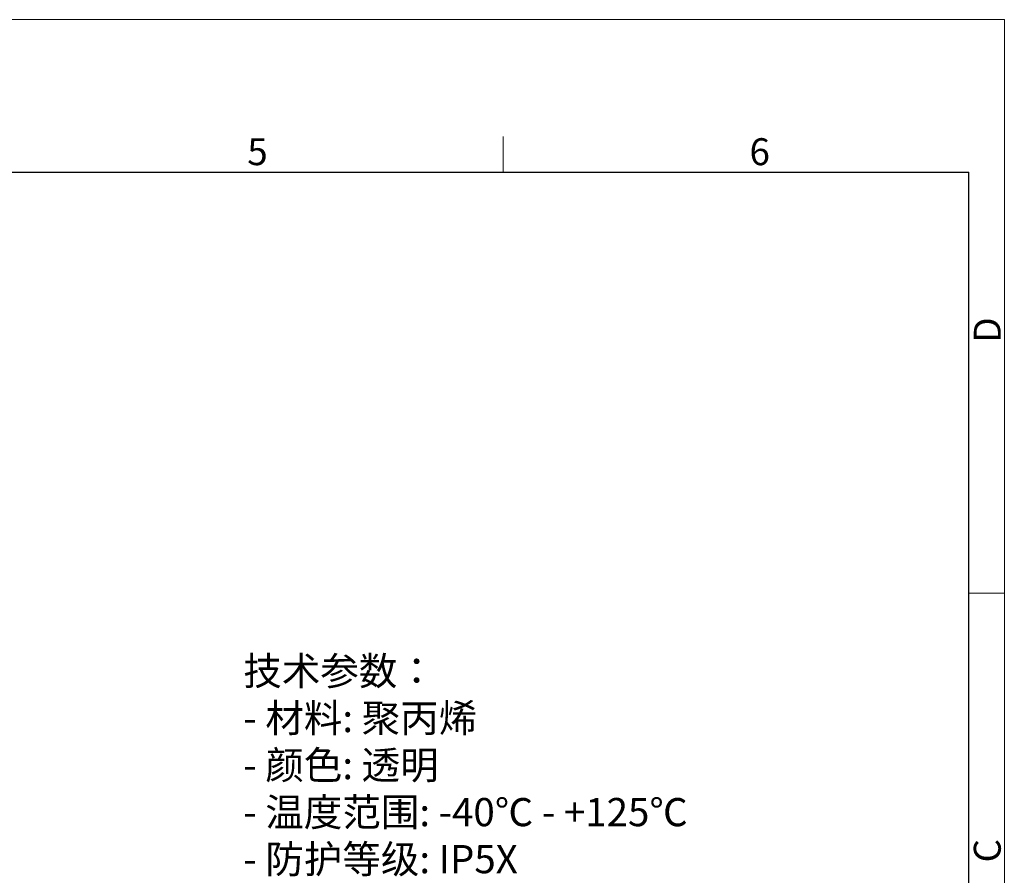
# Model space of a CAD drawing. Units: millimetres. Extents: x 11 to 3766, y 29 to 892.
# Drawn here: x 3627 to 3766, y 771 to 892 of the extents above; entities that cross this region are included whole.
import ezdxf

# ---------------------------------------------------------------- set-up
doc = ezdxf.new("R2010")
doc.units = ezdxf.units.MM
doc.header["$MEASUREMENT"] = 0
for name, color, linetype, lineweight in [('DIM', 3, 'Continuous', 15), ('图框', 7, 'Continuous', 20), ('打标文字', 3, 'Continuous', 20)]:
    doc.layers.add(name, color=color, linetype=linetype, lineweight=lineweight)
doc.styles.add('Romans字体', font='romans.shx', dxfattribs={"width": 0.75})
doc.styles.get("Standard").update_dxf_attribs({"font": 'txt', "width": 0.75})

# ---------------------------------------------------------------- blocks, each defined once
blk = doc.blocks.new('A4图框-NEW')
at = {"layer": '图框', "color": 1, "lineweight": 18}
for p in [(833.413, 690.535), (1130.412, 480.535)]:
    blk.add_line(p, (1130.412, 690.535), dxfattribs=at)
at = {"layer": '图框', "color": 6}
for p, q in [((1081.089, 679.035), (1081.089, 675.535)), ((1130.412, 634.073), (1126.929, 634.073))]:
    blk.add_line(p, q, dxfattribs=at)
at = {"layer": '图框', "lineweight": 30}
for p in [(836.913, 675.535), (1126.929, 484.341)]:
    blk.add_line(p, (1126.929, 675.535), dxfattribs=at)
at = {"layer": '图框', "color": 6, "char_height": 2.652, "width": 2.55791, "attachment_point": 1, "style": 'Romans字体'}
for s, insert in [('5', (1055.901, 678.86)), ('6', (1105.33, 678.86))]:
    blk.add_mtext(s, dxfattribs=dict(at, insert=insert))
at = {"layer": '图框', "color": 6, "char_height": 2.652, "width": 2.55791, "attachment_point": 1, "rotation": 90, "style": 'Romans字体'}
for s, insert in [('D', (1127.404, 658.733)), ('C', (1127.404, 607.554))]:
    blk.add_mtext(s, dxfattribs=dict(at, insert=insert))

msp = doc.modelspace()

# ---------------------------------------------------------------- block references
at = {"layer": 'DIM', "xscale": 1.440000000000054, "yscale": 1.439999999999997, "zscale": 1.439999999999999}
msp.add_blockref('A4图框-NEW', (2138.44, -102.31), dxfattribs=at)

# ---------------------------------------------------------------- texts
at = {"layer": '打标文字', "color": 3, "insert": (3658.38, 801.71), "char_height": 4, "width": 112.747, "attachment_point": 1}
msp.add_mtext('\\A1;{\\fSimSun|b0|i0|c134|p2;技术参数：\\P}- {\\fSimSun|b0|i0|c134|p2;材料}: {\\fSimSun|b0|i0|c134|p2;聚丙烯\\P}- {\\fSimSun|b0|i0|c134|p2;颜色}: {\\fSimSun|b0|i0|c134|p2;透明 \\P}- {\\fSimSun|b0|i0|c134|p2;温度范围}: {\\Fromans|c134;-40℃ - +125℃\\P}- {\\Fromans|c134;防护等级}: {\\Fromans|c134;IP5X}    \\P{\\Fromans|c134;\\PTechnical specification:\\P- Material: polypropylene\\P- Colour: lucency \\P- Temperature range: -40℃ - +125℃\\P- Degree of protection: IP5X  }', dxfattribs=at)

doc.saveas('drawing.dxf')
